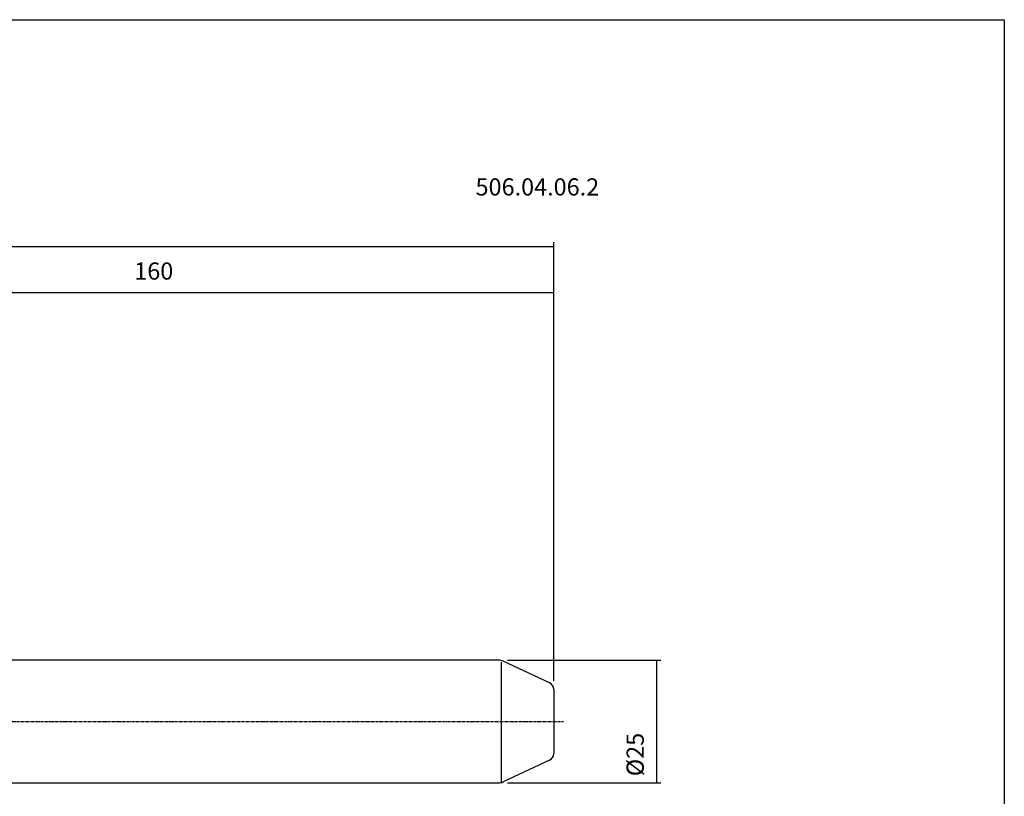
# Model space of a CAD drawing. Extents: x 14 to 415, y -48 to 226.
# Drawn here: x 214 to 415, y 68 to 226 of the extents above; entities that cross this region are included whole.
import ezdxf

# ---------------------------------------------------------------- set-up
doc = ezdxf.new("R2010")
doc.units = 0
doc.header["$MEASUREMENT"] = 0
doc.linetypes.add('CENTER', pattern=[0.95, 0.625, -0.125, 0.075, -0.125])
doc.layers.add('CK_LEVEL_1', color=7, linetype='CONTINUOUS')
doc.styles.add('BOX', font='txt.shx', dxfattribs={"height": 1})
doc.dimstyles.new('DIMSTYLE1', dxfattribs={"dimtxt": 3.5, "dimasz": 3.5, "dimexe": 3.5, "dimexo": 0.0625, "dimgap": 0.09, "dimtad": 0, "dimtih": 1, "dimtoh": 1, "dimdec": 4, "dimzin": 0, "dimtxsty": 'STANDARD', "dimcen": 0.09, "dimazin": 3, "dimtfac": 1, "dimtdec": 4, "dimtofl": 0, "dimtmove": 0, "dimatfit": 3, "dimtolj": 1, "dimtzin": 0})

# ---------------------------------------------------------------- blocks, each defined once
blk = doc.blocks.new('*D1')
at = {"layer": 'CK_LEVEL_1', "color": 4, "linetype": 'CONTINUOUS'}
for p, q in [((162.76, 119.33), (162.76, 171.17)), ((322.76, 91.18), (322.76, 171.17)), ((162.76, 170.3), (322.76, 170.3))]:
    blk.add_line(p, q, dxfattribs=at)
for points in [[(162.76, 170.3), (166.26, 170.82), (166.26, 169.77), (162.76, 170.3)], [(322.76, 170.3), (319.26, 169.77), (319.26, 170.82), (322.76, 170.3)]]:
    blk.add_solid(points, dxfattribs=at)
at = {"layer": 'CK_LEVEL_1', "color": 4, "linetype": 'CONTINUOUS', "style": 'BOX'}
blk.add_text('160', height=3.5, dxfattribs=at).set_placement((237.34, 172.92))
blk = doc.blocks.new('*D2')
at = {"layer": 'CK_LEVEL_1', "color": 4, "linetype": 'CONTINUOUS'}
for p, q in [((60.96, 103.92), (60.96, 180.58)), ((322.76, 91.18), (322.76, 180.58)), ((60.96, 179.7), (322.76, 179.7))]:
    blk.add_line(p, q, dxfattribs=at)
for points in [[(60.96, 179.7), (64.46, 180.23), (64.46, 179.18), (60.96, 179.7)], [(322.76, 179.7), (319.26, 179.18), (319.26, 180.23), (322.76, 179.7)]]:
    blk.add_solid(points, dxfattribs=at)
at = {"layer": 'CK_LEVEL_1', "color": 4, "linetype": 'CONTINUOUS', "style": 'BOX'}
blk.add_text('261.8', height=3.5, dxfattribs=at).set_placement((170.41, 182.33))
blk = doc.blocks.new('*D3')
at = {"layer": 'CK_LEVEL_1', "color": 4, "linetype": 'CONTINUOUS'}
for p, q in [((313.35, 95.38), (344.6, 95.38)), ((343.72, 95.38), (343.72, 70.38)), ((313.35, 70.38), (344.6, 70.38))]:
    blk.add_line(p, q, dxfattribs=at)
for points in [[(343.72, 95.38), (344.25, 91.88), (343.2, 91.88), (343.72, 95.38)], [(343.72, 70.38), (343.2, 73.88), (344.25, 73.88), (343.72, 70.38)]]:
    blk.add_solid(points, dxfattribs=at)
at = {"layer": 'CK_LEVEL_1', "color": 4, "linetype": 'CONTINUOUS', "style": 'BOX'}
blk.add_text('%%c25', height=3.5, rotation=90, dxfattribs=at).set_placement((341.1, 71.73))

msp = doc.modelspace()

# ---------------------------------------------------------------- linework, layer by layer
at = {"layer": 'CK_LEVEL_1', "color": 6, "linetype": 'CONTINUOUS'}
for p, q in [((13.51395, 225.8833), (414.51395, 225.8833)), ((414.51395, 225.8833), (414.51395, -48.2947))]:
    msp.add_line(p, q, dxfattribs=at)
at = {"layer": 'CK_LEVEL_1', "color": 7, "linetype": 'CONTINUOUS'}
for p, q in [((311.59655, 95.3823), (205.76248, 95.3823)), ((321.89641, 90.78615), (312.44179, 95.19491)), ((322.76248, 89.42669), (322.76248, 76.3379)), ((321.89641, 74.97844), (312.44179, 70.56968)), ((205.76248, 70.3823), (311.59655, 70.3823))]:
    msp.add_line(p, q, dxfattribs=at)
at = {"layer": 'CK_LEVEL_1', "color": 4, "linetype": 'CONTINUOUS'}
msp.add_line((312.02943, 94.99488), (312.02943, 70.4297), dxfattribs=at)
at = {"layer": 'CK_LEVEL_1', "color": 1, "linetype": 'CENTER'}
msp.add_line((146.07513, 82.8823), (324.76483, 82.8823), dxfattribs=at)
at = {"layer": 'CK_LEVEL_1', "color": 7, "linetype": 'CONTINUOUS'}
for centre, radius, start, end in [((311.59655, 93.3823), 2, 65, 90), ((321.26248, 89.42669), 1.5, 0, 65), ((321.26248, 76.3379), 1.5, 295, 360), ((311.59655, 72.3823), 2, 270, 295)]:
    msp.add_arc(centre, radius, start, end, dxfattribs=at)

# ---------------------------------------------------------------- texts
at = {"layer": 'CK_LEVEL_1', "color": 2, "linetype": 'CONTINUOUS', "style": 'BOX'}
msp.add_text('506.04.06.2', height=3.5, dxfattribs=at).set_placement((306.8377, 190.05648))

# ---------------------------------------------------------------- dimensions: what is measured, and where the dimension line sits
at = {"layer": 'CK_LEVEL_1', "color": 4, "linetype": 'CONTINUOUS'}
for base, p1, picture, middle in [((60.95998, 179.70187), (60.95998, 102.17223), '*D2', (170.41117, 182.32687)), ((162.76248, 170.29723), (162.76248, 117.58021), '*D1', (237.33783, 172.92223))]:
    dim = msp.add_linear_dim(base=base, p1=p1, p2=(322.76248, 89.42669), dimstyle='DIMSTYLE1', dxfattribs=at)
    dim.commit()
    dim.dimension.update_dxf_attribs({"geometry": picture, "text_midpoint": middle})
dim = msp.add_linear_dim(base=(343.72205, 95.3823), p1=(311.59655, 95.3823), p2=(311.59655, 70.3823), angle=90, dimstyle='DIMSTYLE1', dxfattribs=at)
dim.commit()
dim.dimension.update_dxf_attribs({"geometry": '*D3', "text_midpoint": (341.09705, 71.72516)})

doc.saveas('drawing.dxf')
